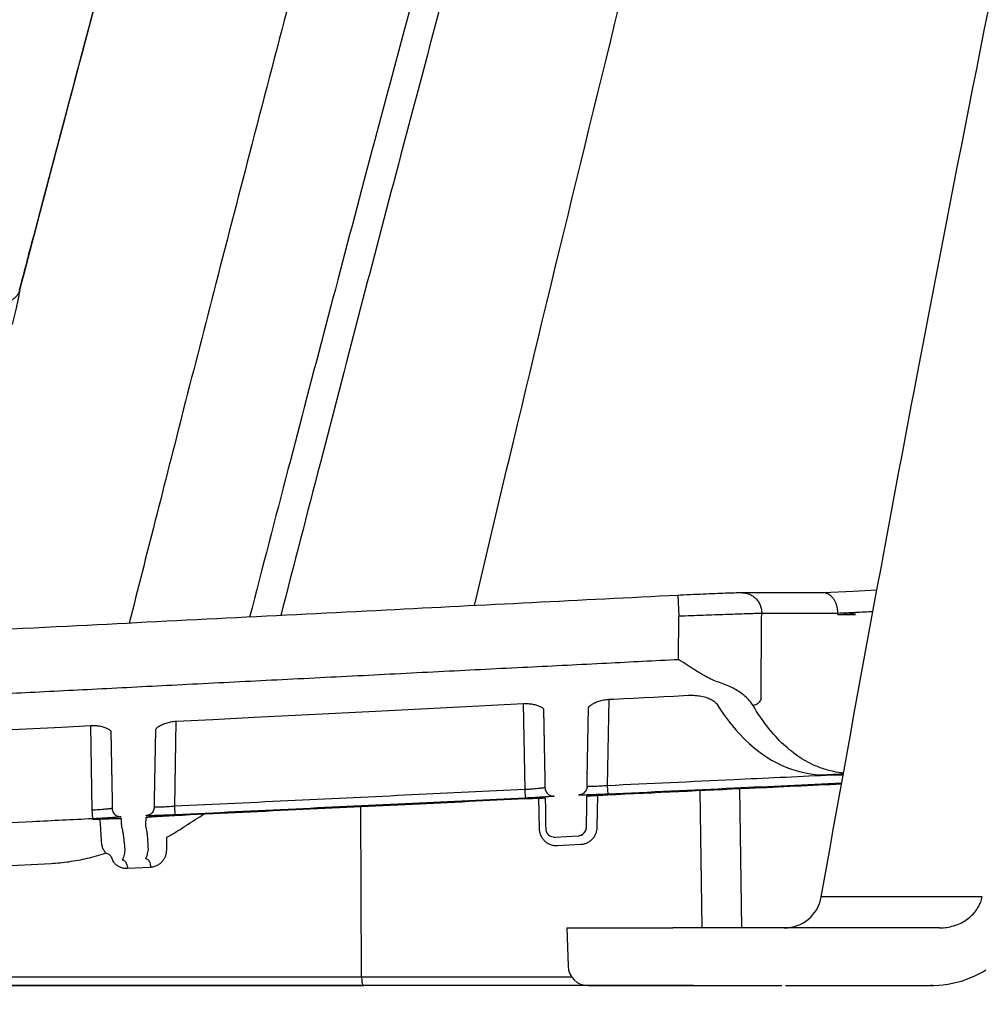
# Model space of a CAD drawing. Units: inches. Extents: x 0 to 550, y 0 to 425.
# Drawn here: x 85 to 87, y 290 to 291 of the extents above; entities that cross this region are included whole.
import ezdxf

# ---------------------------------------------------------------- set-up
doc = ezdxf.new("R2010")
doc.units = ezdxf.units.IN
doc.header["$LTSCALE"] = 50
doc.header["$MEASUREMENT"] = 0
for name, color, linetype in [('dim', 1, 'Continuous'), ('dimen', 7, 'Continuous'), ('pipe', 7, 'Continuous')]:
    doc.layers.add(name, color=color, linetype=linetype)
doc.styles.get("Standard").update_dxf_attribs({"font": 'arial.ttf'})
doc.dimstyles.new('ADS DETAIL', dxfattribs={"dimscale": 50, "dimtxt": 0.075, "dimasz": 0.125, "dimexe": 0.0625, "dimexo": 0.0625, "dimgap": 0.09, "dimtad": 0, "dimtih": 1, "dimtoh": 1, "dimdec": 1, "dimrnd": 0.5, "dimzin": 12, "dimdsep": 46, "dimtxsty": 'Standard', "dimcen": 0.09, "dimclrd": 256, "dimclre": 256, "dimclrt": 256, "dimazin": 2, "dimtfac": 1, "dimtdec": 1, "dimtofl": 0, "dimtmove": 0, "dimatfit": 3, "dimfxl": 0, "dimtolj": 1, "dimtzin": 0, "dimarcsym": 0})

# ---------------------------------------------------------------- blocks, each defined once
blk = doc.blocks.new('*D6')
at = {"layer": 'Defpoints', "color": 0}
for p in [(48.1632, 314.7652), (92.6034, 314.7652), (92.6034, 301.6208)]:
    blk.add_point(p, dxfattribs=at)
at = {"layer": 'dim', "lineweight": -2}
for p, q in [((48.1632, 321.0152), (48.1632, 332.8546)), ((48.1632, 332.8546), (54.4132, 332.8546)), ((89.4784, 314.7652), (45.0382, 314.7652)), ((89.4784, 301.6208), (45.0382, 301.6208)), ((48.1632, 295.3708), (48.1632, 289.1208))]:
    blk.add_line(p, q, dxfattribs=at)
at = {"layer": 'dim'}
for points in [[(47.1215, 321.0152), (49.2048, 321.0152), (48.1632, 314.7652)], [(47.1215, 295.3708), (49.2048, 295.3708), (48.1632, 301.6208)]]:
    blk.add_solid(points, dxfattribs=at)
at = {"layer": 'dim', "insert": (68.5005, 332.8546), "char_height": 3.75, "attachment_point": 5}
blk.add_mtext('\\A1;12" MIN.', dxfattribs=at)
blk = doc.blocks.new('*D7')
at = {"layer": 'Defpoints', "color": 0}
for p in [(80.898, 290.0116), (103.6034, 289.6209), (103.6034, 267.4413)]:
    blk.add_point(p, dxfattribs=at)
at = {"layer": 'dim', "lineweight": -2}
for p, q in [((80.898, 286.8866), (80.898, 264.3163)), ((103.6034, 286.4959), (103.6034, 264.3163)), ((80.898, 267.4413), (63.036, 267.4413)), ((97.3534, 267.4413), (87.148, 267.4413))]:
    blk.add_line(p, q, dxfattribs=at)
at = {"layer": 'dim'}
for points in [[(87.148, 268.483), (87.148, 266.3997), (80.898, 267.4413)], [(97.3534, 268.483), (97.3534, 266.3997), (103.6034, 267.4413)]]:
    blk.add_solid(points, dxfattribs=at)
at = {"layer": 'dim', "insert": (43.2789, 272.513), "char_height": 3.75, "attachment_point": 2}
blk.add_mtext('\\A1;TRENCH \\PWIDTH = 18"', dxfattribs=at)
blk = doc.blocks.new('Arc 18 End View')
at = {"layer": 'pipe'}
for p, q in [((33.1324, 63.3024), (33.1343, 63.2662)), ((33.2442, 63.3068), (33.2443, 63.3068)), ((33.3846, 63.3068), (33.3841, 63.3068)), ((33.385, 63.3068), (33.3846, 63.3068)), ((33.1337, 63.1915), (33.1343, 63.2662)), ((33.4097, 63.2686), (33.4097, 63.2711)), ((33.1423, 63.1289), (33.15, 63.1293)), ((32.8646, 63.1149), (32.8672, 62.9659)), ((32.9754, 62.985), (32.9775, 63.1079)), ((32.9775, 63.1083), (32.9775, 63.1083)), ((33.0127, 63.1224), (33.0101, 62.9726)), ((33.0138, 63.1224), (33.0212, 63.1228)), ((33.1993, 63.1149), (33.1993, 63.1148)), ((32.8997, 63.1059), (32.8997, 63.1059)), ((32.8997, 63.1059), (32.9019, 62.9829)), ((32.8998, 63.1054), (32.8998, 63.1053)), ((32.8998, 63.1054), (32.9019, 62.9829)), ((33.2064, 63.104), (33.2115, 63.0967)), ((32.1145, 63.0768), (32.1171, 62.93)), ((32.2627, 63.0844), (32.2602, 62.9369)), ((32.1497, 63.0679), (32.1497, 63.0679)), ((32.1497, 63.0679), (32.1519, 62.9457)), ((32.1497, 63.0673), (32.1519, 62.9457)), ((32.2254, 62.9479), (32.2275, 63.07)), ((32.2275, 63.0704), (32.2275, 63.0704)), ((33.2407, 63.0608), (33.2407, 63.0608)), ((33.2484, 63.0529), (33.2559, 63.0458)), ((33.3817, 62.9915), (33.3896, 62.9913)), ((33.3896, 62.9913), (33.3897, 62.9913)), ((33.3897, 62.9913), (33.3904, 62.9913)), ((33.3897, 62.9913), (33.3904, 62.9913)), ((32.9019, 62.9829), (32.9021, 62.9693)), ((32.9751, 62.9714), (32.9754, 62.985)), ((33.0101, 62.9726), (33.0108, 62.9579)), ((32.8672, 62.9659), (32.8679, 62.9511)), ((32.9745, 62.9342), (32.9748, 62.9549)), ((32.9926, 62.9005), (32.9936, 62.956)), ((33.0108, 62.9569), (33.0108, 62.9569)), ((33.1706, 62.9644), (33.1737, 62.7262)), ((33.2395, 62.9676), (33.2427, 62.7262)), ((32.1519, 62.9457), (32.1521, 62.9334)), ((32.2252, 62.9355), (32.2254, 62.9479)), ((32.8679, 62.9502), (32.8679, 62.9502)), ((32.8912, 62.9511), (32.8921, 62.8984)), ((32.9024, 62.9515), (32.9028, 62.9322)), ((32.1171, 62.93), (32.1178, 62.9153)), ((32.2602, 62.9369), (32.2609, 62.9221)), ((32.2609, 62.9212), (32.2609, 62.9212)), ((32.5843, 62.641), (32.583, 62.9367)), ((32.9028, 62.9322), (32.9033, 62.904)), ((32.974, 62.9061), (32.9745, 62.9342)), ((32.1178, 62.9144), (32.1178, 62.9144)), ((32.9033, 62.904), (32.9034, 62.8984)), ((32.9033, 62.904), (32.9034, 62.8984)), ((32.9739, 62.9005), (32.974, 62.9061)), ((32.9739, 62.9005), (32.974, 62.9061)), ((32.2467, 62.8612), (32.2471, 62.8833)), ((32.9192, 62.8836), (32.9597, 62.8858)), ((32.9237, 62.8689), (32.9642, 62.8711)), ((31.5503, 62.8119), (32.0462, 62.8379)), ((32.1786, 62.8296), (32.2186, 62.8317)), ((33.66, 62.7798), (33.3809, 62.7798)), ((32.94, 62.7262), (33.1238, 62.7262)), ((32.94, 62.7262), (32.9423, 62.66)), ((33.3018, 62.7262), (33.1238, 62.7262)), ((33.5861, 62.7262), (33.3018, 62.7262)), ((32.9487, 62.641), (32.5843, 62.641)), ((32.5881, 62.6262), (31.7442, 62.6262)), ((31.7451, 62.6262), (32.5881, 62.6262)), ((32.5961, 62.6262), (32.5881, 62.6262)), ((32.9772, 62.6262), (32.5961, 62.6262)), ((32.9772, 62.6262), (33.0743, 62.6262)), ((33.1597, 62.6262), (32.9773, 62.6262)), ((33.0743, 62.6262), (33.1597, 62.6262)), ((33.1597, 62.6262), (33.3128, 62.6262)), ((33.319, 62.6262), (33.5702, 62.6262)), ((33.5702, 62.6262), (33.5703, 62.6262)), ((33.5742, 62.6262), (33.5703, 62.6262)), ((33.5703, 62.6262), (33.5742, 62.6262))]:
    blk.add_line(p, q, dxfattribs=at)
for points in [[(33.2443, 63.3068), (33.2421, 63.3068), (33.2394, 63.3067), (33.2364, 63.3067), (33.2333, 63.3066), (33.2299, 63.3065), (33.2264, 63.3064), (33.2227, 63.3063), (33.2188, 63.3062), (33.2148, 63.306), (33.2106, 63.3059), (33.2062, 63.3057), (33.2016, 63.3055), (33.1968, 63.3053), (33.1919, 63.3051), (33.1868, 63.3049), (33.1816, 63.3047), (33.1762, 63.3045), (33.1708, 63.3042), (33.1652, 63.304), (33.1595, 63.3037), (33.1538, 63.3034), (33.148, 63.3032), (33.1422, 63.3029), (33.1364, 63.3026), (33.1324, 63.3024)], [(33.3841, 63.3068), (33.3711, 63.3068), (33.3536, 63.3068), (33.3364, 63.3068), (33.3196, 63.3068), (33.3032, 63.3068), (33.2872, 63.3068), (33.2716, 63.3068), (33.2563, 63.3068), (33.2442, 63.3068)], [(33.4773, 63.3113), (33.4363, 63.3093), (33.385, 63.3068)], [(33.0212, 63.1228), (33.0387, 63.1237), (33.0561, 63.1245), (33.0735, 63.1254), (33.0908, 63.1263), (33.1081, 63.1271), (33.1252, 63.128), (33.1423, 63.1289)], [(33.15, 63.1293), (33.1508, 63.1293), (33.1537, 63.1294)], [(33.1537, 63.1294), (33.1566, 63.1294), (33.1595, 63.1293), (33.1623, 63.1291)], [(33.1623, 63.1291), (33.1651, 63.1289), (33.1679, 63.1286), (33.1706, 63.1282), (33.1733, 63.1277), (33.1759, 63.1271), (33.1784, 63.1265), (33.1808, 63.1258), (33.1832, 63.125), (33.1854, 63.1242), (33.1874, 63.1233), (33.1894, 63.1224), (33.1912, 63.1215), (33.1929, 63.1205), (33.1944, 63.1196), (33.1957, 63.1186), (33.1968, 63.1176), (33.1978, 63.1167), (33.1985, 63.1159), (33.1991, 63.1152), (33.1993, 63.1149)], [(32.2638, 63.0844), (32.3265, 63.0876), (32.3984, 63.0912), (32.4693, 63.0948), (32.5393, 63.0984), (32.6083, 63.1019), (32.6763, 63.1053), (32.7433, 63.1087), (32.8094, 63.1121), (32.8651, 63.1149)], [(32.8651, 63.1149), (32.8668, 63.115), (32.8688, 63.115), (32.8709, 63.115)], [(32.8709, 63.115), (32.8729, 63.1149), (32.8749, 63.1147), (32.8769, 63.1145), (32.8789, 63.1143)], [(32.8789, 63.1143), (32.8808, 63.114), (32.8826, 63.1136), (32.8844, 63.1132), (32.8862, 63.1128), (32.8878, 63.1123), (32.8894, 63.1117), (32.8909, 63.1112), (32.8923, 63.1106), (32.8936, 63.11), (32.8948, 63.1094), (32.8959, 63.1087), (32.8968, 63.1081), (32.8976, 63.1075), (32.8983, 63.107), (32.8989, 63.1064), (32.8993, 63.106), (32.8996, 63.1056), (32.8998, 63.1054), (32.8998, 63.1054)], [(32.9775, 63.1079), (32.9775, 63.108), (32.9777, 63.1084), (32.978, 63.1088), (32.9784, 63.1093), (32.979, 63.11), (32.9796, 63.1107), (32.9805, 63.1114), (32.9814, 63.1122), (32.9825, 63.113), (32.9838, 63.1138), (32.9851, 63.1147), (32.9866, 63.1155), (32.9882, 63.1163), (32.9899, 63.117), (32.9917, 63.1178), (32.9936, 63.1185), (32.9955, 63.1192), (32.9976, 63.1198), (32.9997, 63.1203)], [(32.9775, 63.1078), (32.9775, 63.1079), (32.9775, 63.1079)], [(32.9997, 63.1203), (33.0018, 63.1208), (33.004, 63.1213), (33.0063, 63.1216), (33.0085, 63.1219), (33.0107, 63.1222), (33.0129, 63.1223), (33.0138, 63.1224)], [(33.1993, 63.1148), (33.2014, 63.1115), (33.2064, 63.104)], [(33.2115, 63.0967), (33.2166, 63.0896), (33.2218, 63.0828), (33.2271, 63.0762), (33.2325, 63.0698), (33.238, 63.0637), (33.2407, 63.0608)], [(31.5653, 63.0488), (31.6213, 63.0517), (31.6868, 63.055), (31.7515, 63.0583), (31.8155, 63.0616), (31.8788, 63.0648), (31.9413, 63.068), (32.0031, 63.0711), (32.0641, 63.0743), (32.1151, 63.0768)], [(32.1151, 63.0768), (32.1168, 63.0769), (32.1188, 63.0769), (32.1209, 63.0769)], [(32.1209, 63.0769), (32.1229, 63.0768), (32.1249, 63.0767), (32.1269, 63.0765), (32.1289, 63.0762)], [(32.1289, 63.0762), (32.1308, 63.0759), (32.1327, 63.0756), (32.1345, 63.0752), (32.1362, 63.0747), (32.1379, 63.0742), (32.1395, 63.0737), (32.141, 63.0731), (32.1423, 63.0726), (32.1436, 63.0719), (32.1448, 63.0713), (32.1459, 63.0707), (32.1468, 63.0701), (32.1476, 63.0695), (32.1483, 63.0689), (32.1489, 63.0684), (32.1493, 63.068), (32.1496, 63.0676), (32.1497, 63.0674)], [(32.2275, 63.07), (32.2276, 63.0701), (32.2277, 63.0704), (32.228, 63.0708), (32.2284, 63.0713), (32.229, 63.072), (32.2296, 63.0727), (32.2305, 63.0734), (32.2314, 63.0742), (32.2325, 63.075), (32.2337, 63.0758), (32.2351, 63.0767), (32.2366, 63.0775), (32.2382, 63.0783), (32.2399, 63.079), (32.2417, 63.0798), (32.2436, 63.0805), (32.2455, 63.0812), (32.2476, 63.0818), (32.2497, 63.0823)], [(32.2497, 63.0823), (32.2518, 63.0828), (32.254, 63.0833), (32.2563, 63.0836), (32.2585, 63.084), (32.2607, 63.0842), (32.2629, 63.0844), (32.2638, 63.0844)], [(32.1497, 63.0674), (32.1497, 63.0674), (32.1498, 63.0673)], [(32.2275, 63.0699), (32.2275, 63.0699), (32.2275, 63.07)], [(33.2407, 63.0608), (33.2466, 63.0546), (33.2484, 63.0529)], [(33.2559, 63.0458), (33.2654, 63.0376), (33.275, 63.03), (33.2849, 63.0232), (33.2949, 63.017), (33.3051, 63.0114), (33.3155, 63.0066), (33.3261, 63.0024), (33.3369, 62.9988), (33.3478, 62.996), (33.3589, 62.9938), (33.3702, 62.9923), (33.3817, 62.9915)], [(33.3904, 62.9913), (33.4161, 62.9913), (33.4189, 62.9913)], [(32.9747, 62.9549), (32.9754, 62.9549), (32.976, 62.9549), (32.9767, 62.955), (32.9774, 62.955), (32.9781, 62.9551), (32.9788, 62.9551), (32.9796, 62.9552), (32.9803, 62.9552), (32.9811, 62.9553), (32.9819, 62.9553), (32.9827, 62.9554), (32.9836, 62.9554), (32.9844, 62.9555), (32.9853, 62.9555), (32.9862, 62.9556), (32.9871, 62.9557), (32.988, 62.9557), (32.9889, 62.9558), (32.9898, 62.9558), (32.9908, 62.9559), (32.9918, 62.9559), (32.9928, 62.956), (32.9938, 62.956), (32.9948, 62.9561), (32.9958, 62.9562), (32.9969, 62.9562), (32.9979, 62.9563), (32.999, 62.9563), (33.0001, 62.9564), (33.0012, 62.9564), (33.0023, 62.9565), (33.0034, 62.9566), (33.0045, 62.9566), (33.0057, 62.9567), (33.0068, 62.9567), (33.008, 62.9568), (33.0092, 62.9568), (33.0103, 62.9569), (33.0108, 62.9569)], [(32.8679, 62.9502), (32.8688, 62.9502), (32.8699, 62.9503), (32.8709, 62.9503), (32.872, 62.9504), (32.8731, 62.9504), (32.8742, 62.9505), (32.8752, 62.9505), (32.8763, 62.9506), (32.8773, 62.9506), (32.8784, 62.9506), (32.8794, 62.9507), (32.8804, 62.9507), (32.8814, 62.9508), (32.8824, 62.9508), (32.8833, 62.9508), (32.8843, 62.9509), (32.8852, 62.9509), (32.8862, 62.951), (32.8871, 62.951), (32.888, 62.951), (32.8889, 62.9511), (32.8898, 62.9511), (32.8907, 62.9511), (32.8915, 62.9512), (32.8924, 62.9512), (32.8932, 62.9512), (32.894, 62.9512), (32.8948, 62.9513), (32.8956, 62.9513), (32.8964, 62.9513), (32.8971, 62.9513), (32.8979, 62.9514), (32.8986, 62.9514), (32.8993, 62.9514), (32.9, 62.9514), (32.9007, 62.9514), (32.9014, 62.9515), (32.9021, 62.9515), (32.9024, 62.9515)], [(32.2311, 62.9196), (32.2319, 62.9197), (32.2327, 62.9197), (32.2335, 62.9198), (32.2343, 62.9198), (32.2351, 62.9199), (32.236, 62.9199), (32.2369, 62.92), (32.2378, 62.92), (32.2387, 62.9201), (32.2396, 62.9201), (32.2405, 62.9202), (32.2415, 62.9202), (32.2424, 62.9203), (32.2434, 62.9203), (32.2444, 62.9204), (32.2454, 62.9205), (32.2464, 62.9205), (32.2475, 62.9206), (32.2485, 62.9206), (32.2496, 62.9207), (32.2506, 62.9207), (32.2517, 62.9208), (32.2528, 62.9208), (32.2539, 62.9209), (32.255, 62.921), (32.2561, 62.921), (32.2572, 62.9211), (32.2584, 62.9211), (32.2595, 62.9212), (32.2607, 62.9212), (32.2609, 62.9212)], [(32.1178, 62.9144), (32.1188, 62.9144), (32.1199, 62.9145), (32.121, 62.9145), (32.1221, 62.9146), (32.1231, 62.9146), (32.1242, 62.9147), (32.1253, 62.9147), (32.1263, 62.9148), (32.1274, 62.9148), (32.1284, 62.9149), (32.1294, 62.9149), (32.1304, 62.9149), (32.1314, 62.915), (32.1324, 62.915), (32.1334, 62.9151), (32.1344, 62.9151), (32.1353, 62.9151), (32.1363, 62.9152), (32.1372, 62.9152), (32.1381, 62.9153), (32.139, 62.9153), (32.1399, 62.9153), (32.1408, 62.9154), (32.1416, 62.9154), (32.1425, 62.9154), (32.1433, 62.9154), (32.1441, 62.9155), (32.1449, 62.9155), (32.1457, 62.9155), (32.1465, 62.9156), (32.1472, 62.9156), (32.148, 62.9156), (32.1487, 62.9156), (32.1494, 62.9157), (32.1501, 62.9157), (32.1508, 62.9157), (32.1515, 62.9157), (32.1522, 62.9157), (32.1528, 62.9158), (32.1534, 62.9158)], [(32.1534, 62.9158), (32.1541, 62.9158), (32.1546, 62.9158), (32.1552, 62.9158), (32.1558, 62.9158), (32.1564, 62.9158), (32.1569, 62.9159), (32.1574, 62.9159), (32.1579, 62.9159), (32.1584, 62.9159)], [(32.1584, 62.9159), (32.1589, 62.9159), (32.1593, 62.9159), (32.1598, 62.9159), (32.1602, 62.9159), (32.1606, 62.9159), (32.161, 62.9159), (32.1614, 62.9159), (32.1618, 62.9159), (32.1621, 62.9159), (32.1624, 62.9159), (32.1628, 62.9159), (32.1631, 62.9159), (32.1633, 62.9159), (32.1636, 62.9159), (32.1639, 62.9159), (32.1641, 62.9159), (32.1643, 62.9159), (32.1645, 62.9159), (32.1647, 62.9159), (32.1648, 62.9159), (32.165, 62.9159), (32.1651, 62.9159), (32.1652, 62.9159), (32.1653, 62.9159), (32.1653, 62.9159)], [(32.2248, 62.9192), (32.2255, 62.9192), (32.2261, 62.9193), (32.2268, 62.9193), (32.2274, 62.9194), (32.2281, 62.9194), (32.2289, 62.9195), (32.2296, 62.9195), (32.2303, 62.9196), (32.2311, 62.9196)], [(33.5703, 62.6262), (33.5763, 62.6263), (33.5844, 62.6268), (33.5924, 62.6276), (33.6004, 62.6287), (33.6082, 62.6302), (33.616, 62.632), (33.6237, 62.6342), (33.6312, 62.6367), (33.6385, 62.6395), (33.6457, 62.6426), (33.6527, 62.6459), (33.6595, 62.6496), (33.666, 62.6535)]]:
    blk.add_lwpolyline(points, dxfattribs=at)
for centre, radius, start, end in [((32.9184, 62.8986), 0.015, 181, 273), ((32.9184, 62.8986), 0.015, 181, 185.5809), ((32.9589, 62.9008), 0.015, 272.9999, 358.999), ((32.9589, 62.9008), 0.015, 277.3191, 354.7191), ((32.9589, 62.9008), 0.015, 354.7191, 359), ((32.9184, 62.8986), 0.015, 268.3767, 272.9982), ((32.9589, 62.9008), 0.015, 273, 277.3191), ((33.3169, 62.7912), 0.065, 270, 349.8999), ((32.9772, 62.6612), 0.035, 182, 270), ((33.5742, 62.6412), 0.015, 270, 275.9659), ((33.5742, 62.6412), 0.015, 270, 275.9659), ((33.5742, 62.6412), 0.015, 270, 275.9659), ((33.5742, 62.6412), 0.015, 270, 275.9659), ((33.5742, 62.6412), 0.015, 270, 275.9659), ((33.5742, 62.6412), 0.015, 270, 275.9659), ((33.5742, 62.6412), 0.015, 270, 275.9659), ((33.5742, 62.6412), 0.015, 270, 275.9659), ((33.5742, 62.6412), 0.015, 270, 275.9659), ((33.5742, 62.6412), 0.015, 270, 275.9659), ((33.5742, 62.6412), 0.015, 270, 275.9659), ((33.5742, 62.6412), 0.015, 270, 275.9659), ((33.5742, 62.6412), 0.015, 270, 275.9659), ((33.5742, 62.6412), 0.015, 270, 275.9659), ((33.5742, 62.6412), 0.015, 270, 275.9659), ((33.5742, 62.6412), 0.015, 270, 275.9659), ((33.5742, 62.6412), 0.015, 270, 275.9659), ((33.5742, 62.6412), 0.015, 270, 275.9659), ((33.5742, 62.6412), 0.015, 270, 275.9659), ((33.5742, 62.6412), 0.015, 270, 275.9659), ((33.5742, 62.6412), 0.015, 270, 275.9659), ((33.5742, 62.6412), 0.015, 270, 275.9659), ((33.5742, 62.6412), 0.015, 270, 275.9659), ((33.5742, 62.6412), 0.015, 270, 275.9659), ((33.5742, 62.6412), 0.015, 270, 275.9659), ((33.5742, 62.6412), 0.015, 270, 275.9659), ((33.5742, 62.6412), 0.015, 270, 275.9659), ((33.5742, 62.6412), 0.015, 270, 275.9659), ((33.5742, 62.6412), 0.015, 270, 275.9659), ((33.5742, 62.6412), 0.015, 270, 275.9659), ((33.5742, 62.6412), 0.015, 270, 275.9659), ((33.5742, 62.6412), 0.015, 270, 275.9659), ((33.5742, 62.6412), 0.015, 270, 275.9659), ((33.5742, 62.6412), 0.015, 270, 275.9659), ((33.5742, 62.6412), 0.015, 270, 275.9659), ((33.5742, 62.6412), 0.015, 270, 275.9659), ((33.5742, 62.6412), 0.015, 270, 275.9659), ((33.5742, 62.6412), 0.015, 270, 275.9659), ((33.5742, 62.6412), 0.015, 270, 275.9659), ((33.5742, 62.6412), 0.015, 270, 275.9659), ((33.5742, 62.6412), 0.015, 270, 275.9659), ((33.5742, 62.6412), 0.015, 270, 275.9659), ((33.5742, 62.6412), 0.015, 270, 275.9659), ((33.5742, 62.6412), 0.015, 270, 275.9659), ((33.5742, 62.6412), 0.015, 270, 275.9659), ((33.5742, 62.6412), 0.015, 270, 275.9659), ((33.5742, 62.6412), 0.015, 270, 275.9659), ((33.5742, 62.6412), 0.015, 270, 275.9659)]:
    blk.add_arc(centre, radius, start, end, dxfattribs=at)
for points, start_tangent, end_tangent in [([(32.7798, 63.2846), (32.8545, 63.5984), (33.0909, 64.5656), (33.3371, 65.5245), (33.5954, 66.4716), (33.868, 67.4026), (34.0105, 67.8606), (34.1578, 68.3128), (34.3102, 68.7583), (34.4683, 69.1963), (34.6326, 69.6259), (34.8038, 70.0461), (34.9826, 70.4556), (35.1697, 70.8532), (35.3662, 71.2374), (35.573, 71.6066), (35.7912, 71.9591), (36.0222, 72.2927), (36.1651, 72.4799)], (0.230105, 0.973166), (0.621399, 0.783494)), ([(33.3809, 62.7798), (33.5477, 63.6869), (33.7574, 64.7423), (33.9866, 65.7909), (34.2405, 66.8311), (34.5252, 67.8608), (34.848, 68.8774), (35.2161, 69.8785), (35.6359, 70.8619), (36.0614, 71.7311)], (0.175369, 0.984503), (0.461716, 0.887028)), ([(34.0878, 70.2935), (33.7598, 69.5035), (33.4159, 68.585), (33.0937, 67.6403), (32.789, 66.6741), (32.4988, 65.6903), (32.2205, 64.6916), (31.9918, 63.8322)], (-0.401547, -0.915839), (-0.252588, -0.967574)), ([(34.0878, 70.2935), (33.7598, 69.5035), (33.4159, 68.585), (33.0937, 67.6403), (32.789, 66.6741), (32.4988, 65.6903), (32.2205, 64.6916), (32.0162, 63.9255)], (-0.401547, -0.915839), (-0.253537, -0.967326)), ([(34.3506, 70.2275), (34.3061, 70.1225), (34.258, 70.0069), (34.2057, 69.8791), (34.1489, 69.7377), (34.0872, 69.5809), (34.0206, 69.4082), (33.9494, 69.2191), (33.8735, 69.013), (33.7917, 68.7854), (33.702, 68.5292), (33.6024, 68.237), (33.4914, 67.9015), (33.3692, 67.5205), (33.2396, 67.1037), (33.1056, 66.6587), (32.969, 66.1911), (32.839, 65.7337), (32.726, 65.3266), (32.6275, 64.9647), (32.5406, 64.6405), (32.4634, 64.3484), (32.3941, 64.0834), (32.3317, 63.8426), (32.276, 63.6255), (32.2263, 63.4304), (32.1816, 63.2542)], (-0.392461, -0.919769), (-0.24497, -0.969531)), ([(34.5851, 70.2293), (34.4019, 69.7892), (34.2092, 69.296), (34.0067, 68.7439), (33.7938, 68.1272), (33.5694, 67.4384), (33.3313, 66.6664), (33.1033, 65.8902), (32.907, 65.1951), (32.7362, 64.5719), (32.5885, 64.0208), (32.4568, 63.5205), (32.3903, 63.2648)], (-0.39533, -0.918539), (-0.250929, -0.968006)), ([(34.6272, 70.2115), (34.4451, 69.7746), (34.2538, 69.285), (34.0527, 68.7369), (33.8414, 68.1248), (33.6189, 67.4413), (33.3828, 66.6745), (33.1561, 65.9009), (32.9605, 65.2063), (32.7905, 64.5834), (32.6435, 64.0321), (32.5129, 63.5328), (32.4443, 63.2675)], (-0.395479, -0.918475), (-0.249337, -0.968417)), ([(34.0069, 70.1066), (33.7598, 69.5035), (33.4159, 68.585), (33.0937, 67.6403), (32.789, 66.6741), (32.4988, 65.6903), (32.2205, 64.6916), (32.0403, 64.0171)], (-0.392492, -0.919755), (-0.254487, -0.967076)), ([(33.9944, 70.077), (33.7598, 69.5035), (33.4159, 68.585), (33.0937, 67.6403), (32.789, 66.6741), (32.4988, 65.6903), (32.2205, 64.6916), (32.1148, 64.2986)], (-0.39111, -0.920344), (-0.257513, -0.966275)), ([(33.9943, 70.077), (33.7598, 69.5035), (33.4159, 68.585), (33.0937, 67.6403), (32.789, 66.6741), (32.4988, 65.6903), (32.2205, 64.6916), (32.1148, 64.2986)], (-0.39111, -0.920344), (-0.257513, -0.966275)), ([(33.9944, 70.077), (33.7598, 69.5035), (33.4159, 68.585), (33.0937, 67.6403), (32.789, 66.6741), (32.4988, 65.6903), (32.2205, 64.6916), (32.1148, 64.2986)], (-0.39111, -0.920344), (-0.257513, -0.966275)), ([(32.1193, 64.3154), (32.0626, 64.1016)], (-0.257699, -0.966225), (-0.255378, -0.966841)), ([(32.1155, 64.3013), (31.9918, 63.8323)], (-0.257542, -0.966267), (-0.252588, -0.967574)), ([(32.1148, 64.2986), (31.9918, 63.8323)], (-0.257513, -0.966275), (-0.252588, -0.967574)), ([(32.1148, 64.2986), (31.9918, 63.8323)], (-0.257513, -0.966275), (-0.252588, -0.967574)), ([(32.1148, 64.2986), (31.9918, 63.8323)], (-0.257513, -0.966275), (-0.252588, -0.967574)), ([(32.1148, 64.2986), (31.9918, 63.8323)], (-0.257513, -0.966275), (-0.252588, -0.967574)), ([(32.1148, 64.2986), (31.9918, 63.8323)], (-0.257513, -0.966275), (-0.252588, -0.967574)), ([(32.0162, 63.9255), (31.9918, 63.8323)], (-0.253538, -0.967325), (-0.252588, -0.967574)), ([(32.0162, 63.9255), (31.9918, 63.8323)], (-0.253537, -0.967326), (-0.252588, -0.967574)), ([(32.0162, 63.9255), (31.9918, 63.8323)], (-0.253537, -0.967326), (-0.252588, -0.967574)), ([(32.0162, 63.9255), (31.9918, 63.8323)], (-0.253538, -0.967325), (-0.252588, -0.967574)), ([(32.0162, 63.9255), (31.9918, 63.8323)], (-0.253537, -0.967326), (-0.252588, -0.967574)), ([(31.9918, 63.8322), (32.0162, 63.9254)], (0.252588, 0.967574), (0.253536, 0.967326)), ([(31.9947, 63.8434), (31.9918, 63.8322)], (-0.2527, -0.967545), (-0.252588, -0.967574)), ([(31.992, 63.8322), (31.9898, 63.8263), (31.9864, 63.821), (31.9819, 63.8166), (31.9766, 63.8131), (31.9708, 63.8108), (31.9645, 63.8099)], (-0.252503, -0.967596), (-0.998629, -0.052337)), ([(31.992, 63.8322), (31.992, 63.8315), (31.9917, 63.8295), (31.9911, 63.826), (31.9902, 63.8213), (31.989, 63.8153), (31.9875, 63.8081), (31.9856, 63.8), (31.9835, 63.791), (31.9812, 63.7814), (31.9787, 63.7715)], (0.998127, 0.061177), (-0.25207, -0.967709)), ([(31.9918, 63.8322), (31.992, 63.8322)], (0.998287, 0.058512), (0.998287, 0.058512)), ([(33.1324, 63.3024), (32.6268, 63.2768), (32.0742, 63.2487), (31.4566, 63.2172)], (-0.99873, -0.050381), (-0.998694, -0.051097)), ([(33.2443, 63.3068), (33.2493, 63.3064), (33.2559, 63.3045), (33.2621, 63.3014), (33.2675, 63.2969), (33.2719, 63.2915), (33.2751, 63.2852), (33.2771, 63.2783), (33.2777, 63.2712)], (0.999996, -0.002994), (-0.016715, -0.99986)), ([(33.3977, 63.3016), (33.3943, 63.3041), (33.3908, 63.3057), (33.3872, 63.3066), (33.385, 63.3068)], (-0.754484, 0.656318), (-1, 0.000471)), ([(33.4097, 63.2717), (33.4092, 63.278), (33.408, 63.2841), (33.4061, 63.2896), (33.4037, 63.2944), (33.4008, 63.2984), (33.3977, 63.3016)], (0.005542, 0.999985), (-0.754484, 0.656318)), ([(33.2777, 63.2712), (33.2701, 63.2709), (33.2599, 63.2706), (33.2471, 63.2702), (33.232, 63.2697), (33.2149, 63.2691), (33.1962, 63.2685), (33.1763, 63.2677), (33.1555, 63.267), (33.1343, 63.2662)], (-0.999681, -0.025274), (-0.99932, -0.036868)), ([(33.2765, 63.1246), (33.2771, 63.1979), (33.2777, 63.2712)], (0.00794, 0.999968), (0.007964, 0.999968)), ([(33.4097, 63.2711), (33.3405, 63.2711), (33.2777, 63.2712)], (-1, 0.000041), (-1, 0.000042)), ([(33.4097, 63.2717), (33.4402, 63.2732)], (0.998801, 0.048952), (0.998803, 0.04892)), ([(33.4404, 63.2701), (33.4302, 63.2696), (33.4199, 63.2691), (33.4097, 63.2686)], (-0.998798, -0.049015), (-0.998797, -0.049046)), ([(33.4404, 63.2686), (33.4097, 63.2686)], (-1, 0.000053), (-1, 0.000056)), ([(33.4402, 63.2732), (33.4706, 63.2747)], (0.998803, 0.04892), (0.998804, 0.048888)), ([(31.5627, 63.1117), (31.6605, 63.1167), (31.7681, 63.1222), (31.8848, 63.1281), (32.0099, 63.1345), (32.1426, 63.1413), (32.2823, 63.1484), (32.428, 63.1558), (32.5775, 63.1634), (32.7268, 63.171), (32.872, 63.1783), (33.009, 63.1852), (33.1337, 63.1915)], (0.998695, 0.051071), (0.99873, 0.050392)), ([(33.1977, 63.1536), (33.1868, 63.1587), (33.1748, 63.1653), (33.1617, 63.1732), (33.1479, 63.1821), (33.1337, 63.1915)], (-0.922937, 0.384951), (-0.830057, 0.557679)), ([(33.2487, 63.1278), (33.2404, 63.1342), (33.2309, 63.1401), (33.2205, 63.1453), (33.2094, 63.1498), (33.1977, 63.1536)], (-0.758104, 0.652134), (-0.962142, 0.272549)), ([(33.2628, 63.1115), (33.2568, 63.1198), (33.2487, 63.1278)], (-0.510995, 0.859584), (-0.758113, 0.652123)), ([(33.2765, 63.1246), (33.2754, 63.1209), (33.2733, 63.1175), (33.2703, 63.1147), (33.2668, 63.1126), (33.2628, 63.1115)], (-0.149011, -0.988836), (-0.987796, -0.155755)), ([(33.3808, 63.0032), (33.3703, 63.0073), (33.3402, 63.0241), (33.3122, 63.0472), (33.2865, 63.0764), (33.2628, 63.1115)], (-0.942513, 0.33417), (-0.511017, 0.85957)), ([(33.3897, 62.9904), (33.2292, 62.9829), (33.0101, 62.9726)], (-0.998915, -0.046564), (-0.998888, -0.047138)), ([(33.3801, 62.9916), (33.3896, 62.9913)], (0.998229, -0.059482), (0.999989, -0.00473)), ([(33.4026, 62.9971), (33.3808, 63.0032)], (-0.979423, 0.20182), (-0.942513, 0.33417)), ([(33.3896, 62.9913), (33.3904, 62.9913)], (0.999989, -0.00473), (1, -0.000575)), ([(33.4087, 62.9913), (33.3897, 62.9904)], (-0.998917, -0.046533), (-0.998915, -0.046564)), ([(33.4008, 62.9918), (33.3904, 62.9913)], (-0.998813, -0.048719), (-0.998812, -0.048728)), ([(33.3904, 62.9913), (33.4189, 62.9913)], (1, 0.000047), (1, 0.000048)), ([(33.4191, 62.9927), (33.406, 62.9921), (33.4008, 62.9918)], (-0.998814, -0.048696), (-0.998813, -0.048719)), ([(33.4194, 62.9945), (33.4026, 62.9971)], (-0.994861, 0.101246), (-0.979423, 0.20182)), ([(32.9751, 62.9714), (32.9746, 62.9677), (32.9731, 62.9642), (32.9709, 62.9612), (32.968, 62.9589), (32.9645, 62.9573), (32.9608, 62.9567)], (-0.017452, -0.999848), (-0.99888, -0.04732)), ([(33.0101, 62.9726), (33.004, 62.9722), (32.9981, 62.9718), (32.9926, 62.9715), (32.9876, 62.9713), (32.9833, 62.9711), (32.9798, 62.971), (32.9772, 62.9711), (32.9756, 62.9712), (32.9751, 62.9714)], (-0.997211, -0.07464), (0.017446, 0.999848)), ([(33.4163, 62.9769), (33.2299, 62.9682), (33.0108, 62.9579)], (-0.998917, -0.046523), (-0.998888, -0.047139)), ([(33.0108, 62.9569), (33.2564, 62.9684), (33.4161, 62.9759)], (0.998894, 0.047018), (0.998923, 0.046391)), ([(32.8672, 62.9659), (32.6716, 62.9566), (32.4695, 62.9469), (32.2602, 62.9369)], (-0.998879, -0.047333), (-0.998845, -0.048056)), ([(32.9021, 62.9693), (32.9016, 62.9691), (32.9, 62.9687), (32.8975, 62.9684), (32.894, 62.968), (32.8897, 62.9675), (32.8847, 62.9671), (32.8792, 62.9667), (32.8732, 62.9662), (32.8672, 62.9659)], (0.017546, -0.999846), (-0.998191, -0.060115)), ([(32.9178, 62.9546), (32.9171, 62.9544), (32.9148, 62.9541), (32.9112, 62.9538), (32.9062, 62.9534), (32.9001, 62.9529), (32.893, 62.9525), (32.885, 62.952), (32.8766, 62.9516), (32.8679, 62.9511)], (0.016128, -0.99987), (-0.998879, -0.047334)), ([(32.9021, 62.9693), (32.9027, 62.9654), (32.9043, 62.9618), (32.9069, 62.9587), (32.9101, 62.9563), (32.9139, 62.955), (32.9178, 62.9546)], (0.017452, -0.999848), (0.998876, 0.047397)), ([(33.0108, 62.9579), (33.0021, 62.9575), (32.9936, 62.9572), (32.9857, 62.9569), (32.9786, 62.9566), (32.9725, 62.9565), (32.9675, 62.9564), (32.9638, 62.9564), (32.9616, 62.9565), (32.9608, 62.9567)], (-0.998888, -0.047144), (0.019334, 0.999813)), ([(32.8679, 62.9511), (32.6723, 62.9418), (32.4702, 62.9322), (32.2609, 62.9221)], (-0.998879, -0.047334), (-0.998845, -0.048056)), ([(32.2609, 62.9212), (32.4701, 62.9313), (32.6722, 62.9409), (32.8679, 62.9502)], (0.99885, 0.047953), (0.998885, 0.047217)), ([(32.8679, 62.9502), (32.8766, 62.9506), (32.885, 62.9509), (32.8929, 62.9512), (32.9, 62.9514), (32.9022, 62.9515)], (0.998885, 0.047213), (0.99962, 0.027552)), ([(32.1521, 62.9334), (32.1515, 62.9332), (32.15, 62.9328), (32.1474, 62.9325), (32.1439, 62.9321), (32.1396, 62.9317), (32.1347, 62.9312), (32.1291, 62.9308), (32.1232, 62.9304), (32.1171, 62.93)], (0.017553, -0.999846), (-0.998116, -0.061356)), ([(32.1521, 62.9334), (32.1527, 62.9295), (32.1543, 62.9258), (32.1568, 62.9227), (32.1601, 62.9204), (32.1638, 62.919), (32.1678, 62.9187)], (0.017452, -0.999848), (0.998835, 0.048263)), ([(32.2252, 62.9355), (32.2246, 62.9318), (32.2232, 62.9283), (32.221, 62.9253), (32.218, 62.923), (32.2146, 62.9214), (32.2109, 62.9208)], (-0.017452, -0.999848), (-0.998838, -0.048204)), ([(32.2609, 62.9221), (32.2522, 62.9217), (32.2437, 62.9214), (32.2358, 62.9211), (32.2287, 62.9208), (32.2226, 62.9207), (32.2176, 62.9206), (32.2139, 62.9206), (32.2117, 62.9206), (32.2109, 62.9208)], (-0.998844, -0.048061), (0.019197, 0.999816)), ([(32.2602, 62.9369), (32.2541, 62.9364), (32.2481, 62.936), (32.2426, 62.9357), (32.2376, 62.9355), (32.2334, 62.9353), (32.2299, 62.9352), (32.2273, 62.9352), (32.2257, 62.9353), (32.2252, 62.9355)], (-0.997112, -0.075942), (0.017446, 0.999848)), ([(32.231, 62.9196), (32.2358, 62.9199), (32.2437, 62.9204), (32.2522, 62.9208), (32.2609, 62.9212)], (0.997994, 0.063313), (0.99885, 0.047953)), ([(32.28, 62.9035), (32.312, 62.9238)], (0.834564, 0.550911), (0.854618, 0.519257)), ([(32.1178, 62.9153), (32.0138, 62.9102), (31.9172, 62.9056), (31.8282, 62.9012)], (-0.998837, -0.048205), (-0.998824, -0.048483)), ([(32.1678, 62.9187), (32.167, 62.9185), (32.1648, 62.9182), (32.1611, 62.9179), (32.1561, 62.9175), (32.15, 62.9171), (32.1429, 62.9166), (32.135, 62.9161), (32.1265, 62.9157), (32.1178, 62.9153)], (0.016321, -0.999867), (-0.998837, -0.048205)), ([(32.1178, 62.9144), (32.1265, 62.9148), (32.135, 62.9151), (32.1429, 62.9154), (32.15, 62.9157), (32.1522, 62.9157)], (0.998843, 0.0481), (0.999536, 0.030471)), ([(32.1316, 62.9109), (32.1316, 62.915)], (-0.005535, 0.999985), (-0.005372, 0.999986)), ([(32.134, 62.8728), (32.1332, 62.884), (32.1324, 62.8967), (32.1316, 62.9109)], (-0.075718, 0.997129), (-0.054769, 0.998499)), ([(32.1522, 62.9157), (32.1542, 62.9158)], (0.999536, 0.030471), (0.999685, 0.02511)), ([(32.1542, 62.9158), (32.1561, 62.9158), (32.1579, 62.9159)], (0.999685, 0.025109), (0.999914, 0.013102)), ([(32.1579, 62.9159), (32.1611, 62.9159), (32.1648, 62.9159), (32.1671, 62.9159), (32.1678, 62.9157)], (0.999914, 0.013103), (0.015741, -0.999876)), ([(32.1648, 62.9159), (32.1665, 62.9157)], (0.987627, -0.156824), (0.999148, -0.041268)), ([(32.1665, 62.9157), (32.1678, 62.9157)], (0.999148, -0.041268), (0.998851, 0.047914)), ([(32.1678, 62.9157), (32.1679, 62.9127)], (0.015704, -0.999877), (0.01573, -0.999876)), ([(32.1679, 62.9127), (32.1679, 62.9112), (32.1679, 62.9096)], (0.01573, -0.999876), (0.015755, -0.999876)), ([(32.1679, 62.9096), (32.168, 62.9063), (32.1681, 62.9012)], (0.015755, -0.999876), (0.015821, -0.999875)), ([(32.2105, 62.9012), (32.2106, 62.9071), (32.2108, 62.9126), (32.2109, 62.9178)], (0.019071, 0.999818), (0.019204, 0.999816)), ([(32.2109, 62.9178), (32.2116, 62.918), (32.2139, 62.9183), (32.2176, 62.9186), (32.2226, 62.919), (32.2245, 62.9192)], (0.01853, 0.999828), (0.99748, 0.070954)), ([(32.2245, 62.9192), (32.2265, 62.9193)], (0.99748, 0.070954), (0.997847, 0.065578)), ([(32.2265, 62.9193), (32.2287, 62.9195), (32.231, 62.9196)], (0.997847, 0.065578), (0.997994, 0.063313)), ([(32.2471, 62.8833), (32.2635, 62.893), (32.28, 62.9035)], (0.869224, 0.494418), (0.834579, 0.550889)), ([(32.1681, 62.9012), (32.1692, 62.8982), (32.1703, 62.893), (32.1714, 62.8863), (32.1723, 62.8784), (32.1732, 62.8697), (32.174, 62.8605)], (0.568776, -0.822493), (0.084092, -0.996458)), ([(32.2149, 62.862), (32.2141, 62.8767), (32.2131, 62.8884), (32.2119, 62.8968), (32.2105, 62.9012)], (-0.049191, 0.998789), (-0.545822, 0.837901)), ([(32.8921, 62.8984), (32.8928, 62.8925), (32.8946, 62.8869), (32.8975, 62.8817), (32.9014, 62.8772), (32.9062, 62.8735), (32.9116, 62.8708), (32.9175, 62.8692), (32.9237, 62.8689)], (0.017524, -0.999846), (0.998627, 0.052388)), ([(32.9642, 62.8711), (32.9699, 62.8719), (32.9752, 62.8738), (32.9802, 62.8767), (32.9844, 62.8804), (32.9879, 62.8848), (32.9904, 62.8897), (32.992, 62.895), (32.9926, 62.9005)], (0.998633, 0.052279), (0.017478, 0.999847)), ([(32.1413, 62.8558), (32.1392, 62.8585), (32.1375, 62.8613), (32.1361, 62.8642), (32.1351, 62.867), (32.1344, 62.8699), (32.134, 62.8728)], (-0.655534, 0.755165), (-0.07574, 0.997128)), ([(32.0462, 62.8379), (32.0772, 62.841), (32.1089, 62.8469), (32.1413, 62.8558)], (0.998629, 0.052337), (0.952934, 0.303177)), ([(32.1413, 62.8558), (32.1437, 62.8554), (32.1462, 62.854), (32.1474, 62.8529)], (0.999792, 0.020396), (0.716022, -0.698078)), ([(32.1474, 62.8529), (32.1485, 62.8518), (32.1506, 62.8488), (32.1522, 62.8453)], (0.716022, -0.698078), (0.360244, -0.932858)), ([(32.174, 62.8605), (32.1725, 62.8514), (32.1708, 62.846), (32.1692, 62.8443)], (-0.135508, -0.990776), (-0.99863, -0.052326)), ([(32.2097, 62.8465), (32.2113, 62.848), (32.2131, 62.853), (32.2149, 62.862)], (0.998627, 0.052386), (0.168145, 0.985762)), ([(32.2186, 62.8317), (32.2247, 62.8327), (32.2303, 62.8349), (32.2353, 62.838), (32.2393, 62.8419), (32.2425, 62.8464), (32.2448, 62.8512), (32.2462, 62.8562), (32.2467, 62.8612)], (0.998596, 0.05297), (0.017144, 0.999853)), ([(32.1522, 62.8453), (32.1527, 62.8441)], (0.360244, -0.932858), (0.313453, -0.949604)), ([(32.1527, 62.8441), (32.153, 62.8428)], (0.313453, -0.949604), (0.258601, -0.965984)), ([(32.153, 62.8428), (32.1533, 62.8416)], (0.258601, -0.965984), (0.195583, -0.980687)), ([(32.1533, 62.8416), (32.1556, 62.8388)], (0.595762, -0.803161), (0.687819, -0.725882)), ([(32.1556, 62.8388), (32.1569, 62.8375), (32.1614, 62.8341), (32.1667, 62.8315), (32.1725, 62.8299), (32.1786, 62.8296)], (0.687819, -0.725882), (0.998597, 0.052962)), ([(32.1692, 62.8443), (32.1714, 62.8439), (32.1736, 62.8425), (32.1755, 62.8402), (32.1771, 62.8371), (32.1781, 62.8335), (32.1786, 62.8296)], (0.998628, 0.052374), (0.045023, -0.998986)), ([(32.2097, 62.8465), (32.2118, 62.8461), (32.2139, 62.8446), (32.2157, 62.8423), (32.2172, 62.8393), (32.2182, 62.8356), (32.2186, 62.8317)], (0.998629, 0.052337), (0.046344, -0.998926)), ([(33.5861, 62.7262), (33.5985, 62.7271), (33.6104, 62.7298), (33.6215, 62.734), (33.6315, 62.7397), (33.6402, 62.7465), (33.6474, 62.7541), (33.6531, 62.7623), (33.6573, 62.771), (33.66, 62.7798)], (1, 0), (0.211806, 0.977312)), ([(32.5843, 62.641), (32.4913, 62.641), (32.4005, 62.641), (32.3127, 62.641), (32.2285, 62.641), (32.1485, 62.641), (32.0731, 62.641), (32.0027, 62.641), (31.9379, 62.641), (31.879, 62.641), (31.8265, 62.641), (31.7805, 62.641), (31.7415, 62.641), (31.7194, 62.641)], (-1, 0), (-1, -0.000019)), ([(32.5843, 62.641), (32.5845, 62.6371), (32.5848, 62.6336), (32.5854, 62.6305), (32.5862, 62.6282), (32.5871, 62.6267), (32.5881, 62.6262)], (0.004353, -0.999991), (1, 0)), ([(33.1783, 62.6263), (33.1786, 62.6262)], (0.939665, -0.342096), (1, 0)), ([(33.5742, 62.6262), (33.5742, 62.6263)], (0.019963, 0.999801), (0.019963, 0.999801))]:
    blk.add_spline(points, degree=3, dxfattribs=dict(at, start_tangent=start_tangent, end_tangent=end_tangent))

msp = doc.modelspace()

# ---------------------------------------------------------------- linework, layer by layer
at = {"layer": 'dimen'}
msp.add_open_spline([(80.6361, 315.5083), (80.552, 312.6263), (80.7507, 310.1009), (81.0329, 305.6251), (80.7399, 299.9421), (81.1257, 295.0502), (80.3025, 291.7756), (81.2433, 289.131), (84.6068, 289.5493), (88.0342, 289.5236), (92.0878, 288.8828), (96.2602, 289.3123), (99.7372, 288.991), (102.0137, 288.9698), (103.3513, 289.4218)], degree=3, knots=[5.649691, 5.649691, 5.649691, 5.649691, 8.567147, 16.118873, 21.522731, 26.434059, 30.610496, 31.408745, 34.334254, 38.512842, 42.707634, 46.273839, 51.09555, 53.121003, 53.121003, 53.121003, 53.121003], dxfattribs=at)

# ---------------------------------------------------------------- block references
at = {"layer": 'dim'}
msp.add_blockref('Arc 18 End View', (53.2497, 226.9845), dxfattribs=at)

# ---------------------------------------------------------------- dimensions: what is measured, and where the dimension line sits
dim = msp.add_linear_dim(base=(48.1632, 314.7652), p1=(92.6034, 301.6208), p2=(92.6034, 314.7652), angle=90, text='12" MIN.', dimstyle='ADS DETAIL', override={"dimpost": '"'}, dxfattribs=at)
dim.commit()
dim.dimension.update_dxf_attribs({"geometry": '*D6', "text_midpoint": (68.5005, 332.8546), "dimtype": 160})
dim = msp.add_linear_dim(base=(103.6034, 267.4413), p1=(80.898, 290.0116), p2=(103.6034, 289.6209), text='TRENCH \\PWIDTH = 18"', dimstyle='ADS DETAIL', override={"dimdec": 0, "dimpost": '"'}, dxfattribs=at)
dim.commit()
dim.dimension.update_dxf_attribs({"geometry": '*D7', "text_midpoint": (43.2789, 267.4413), "dimtype": 160})

doc.saveas('drawing.dxf')
